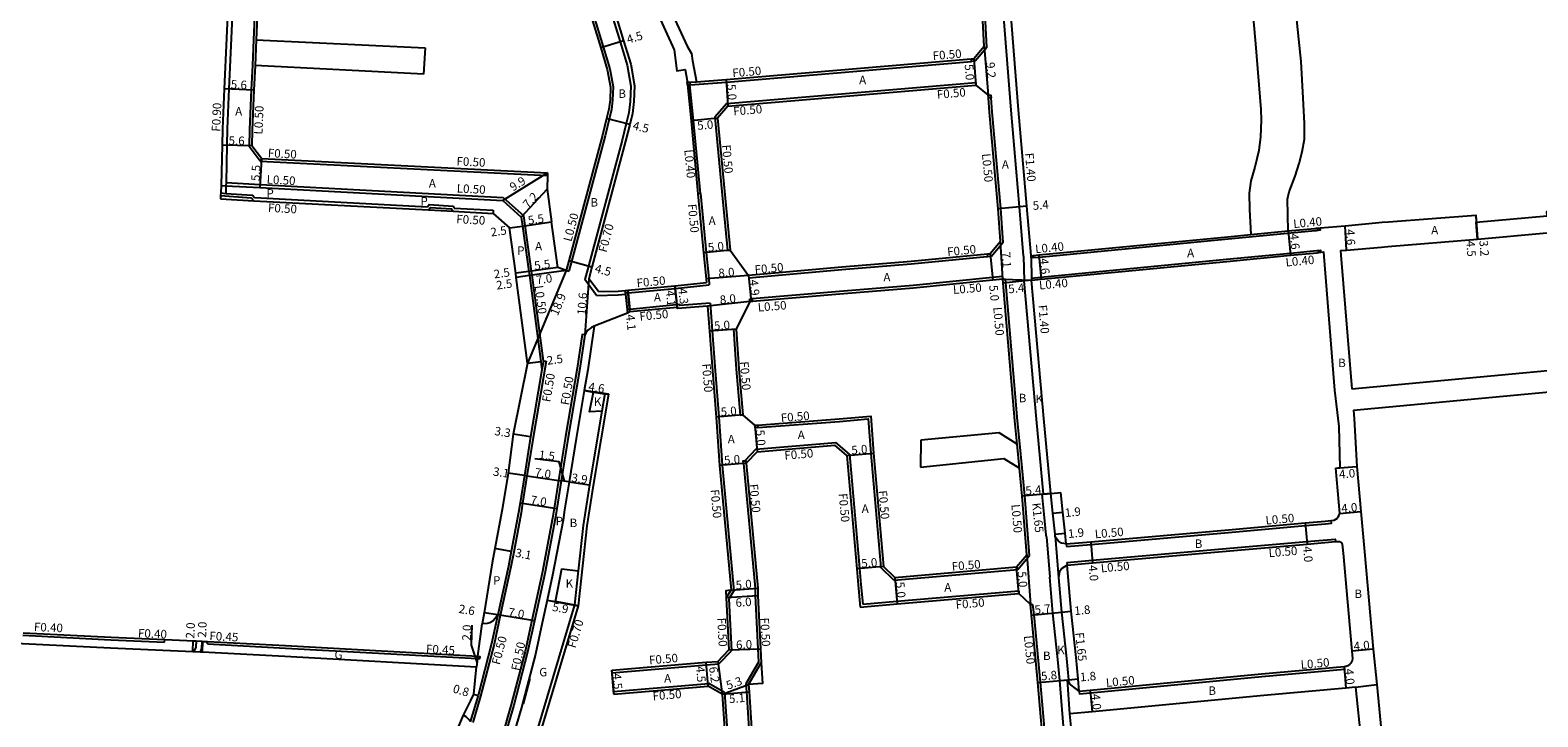
# Model space of a CAD drawing. Units: metres. Extents: x -16000 to -11997, y -114000 to -110999.
# Drawn here: x -12538 to -12255, y -113260 to -113131 of the extents above; entities that cross this region are included whole.
import ezdxf

# ---------------------------------------------------------------- set-up
doc = ezdxf.new("R2010")
doc.units = ezdxf.units.M
doc.header["$LTSCALE"] = 2.5
for name, color, linetype in [('側溝・桝', 7, 'Continuous'), ('幅員', 7, 'Continuous'), ('歩道・分離帯・安全施設', 7, 'Continuous'), ('舗装', 7, 'Continuous'), ('道路', 7, 'Continuous')]:
    doc.layers.add(name, color=color, linetype=linetype)

msp = doc.modelspace()

# ---------------------------------------------------------------- linework, layer by layer
at = {"layer": '側溝・桝'}
for points in [[(-12449.02, -113046.2), (-12448.77, -113047.05), (-12446.99, -113053.38), (-12445.04, -113060.81), (-12443.78, -113072.58), (-12442.58, -113083.51), (-12441.38, -113094.38), (-12441.05, -113096.23), (-12440.27, -113098.55), (-12437.62, -113104.89), (-12431.9, -113118.58), (-12427.42, -113133.26), (-12426.11, -113137.66), (-12425.42, -113141.61), (-12425.52, -113144.48), (-12425.77, -113146.62), (-12426.27, -113148.64), (-12427.05, -113151.81), (-12433.38, -113175.49), (-12434.06, -113178.02)], [(-12351.51, -113173.6), (-12351.51, -113173.56), (-12352.3, -113164.34), (-12353.85, -113146.16), (-12360.88, -113057.2), (-12361.65, -113046.2)], [(-12496.77, -113054.38), (-12497.19, -113062.62), (-12497.66, -113071.32), (-12497.91, -113076.03), (-12498.15, -113081.43), (-12498.38, -113086.7), (-12498.6, -113091.62), (-12498.75, -113095.14), (-12499.73, -113114.32), (-12500.55, -113132.65), (-12500.98, -113142.14), (-12501.32, -113149.66), (-12501.38, -113152.73), (-12501.54, -113159.78), (-12501.55, -113160.38), (-12501.58, -113161.79)], [(-12439.18, -113109.71), (-12435, -113119.73), (-12430.58, -113134.22), (-12429.35, -113138.33), (-12428.73, -113141.77), (-12428.82, -113144.23), (-12429.03, -113146.03), (-12429.47, -113147.85), (-12430.24, -113150.99), (-12436.57, -113174.64), (-12437.05, -113176.45)], [(-12495.97, -113124.21), (-12496.35, -113132.87), (-12496.57, -113137.69), (-12496.78, -113142.33), (-12497.12, -113149.8), (-12497.19, -113153)], [(-12358.4, -113134.34), (-12359.01, -113123.2)], [(-12495.85, -113132.89), (-12496.07, -113137.71)], [(-12358.4, -113134.34), (-12360.62, -113136.92)], [(-12414.24, -113141.34), (-12414.24, -113141.35), (-12407.42, -113140.87), (-12361.33, -113136.98)], [(-12360.83, -113136.94), (-12360.62, -113136.92)], [(-12414.34, -113141.35), (-12413.64, -113148.07), (-12412.36, -113161.85)], [(-12414.29, -113140.86), (-12413.04, -113140.77)], [(-12407.36, -113144.88), (-12360.52, -113140.93)], [(-12360.52, -113140.93), (-12360.48, -113141.42)], [(-12355.34, -113171.05), (-12355.79, -113164.64), (-12357.44, -113146.44), (-12357.63, -113143.8)], [(-12407.36, -113144.88), (-12409.58, -113147.48)], [(-12409.58, -113147.48), (-12408.28, -113161.46), (-12407.23, -113172.54)], [(-12495.14, -113155.72), (-12497.19, -113153)], [(-12494.88, -113155.23), (-12495.14, -113155.72)], [(-12495.14, -113155.72), (-12441.07, -113158.46)], [(-12501.54, -113159.78), (-12495.13, -113160.12), (-12449.41, -113162.56)], [(-12502.55, -113162.22), (-12496.81, -113162.62), (-12496.28, -113163.17)], [(-12502.52, -113161.72), (-12501.58, -113161.79), (-12496.58, -113162.13), (-12496.16, -113162.57)], [(-12496.16, -113162.57), (-12463.64, -113164.31)], [(-12463.64, -113164.31), (-12463.33, -113163.92), (-12458.84, -113164.2), (-12458.6, -113164.58)], [(-12449.41, -113162.56), (-12445.53, -113166.03)], [(-12412.26, -113161.84), (-12412.36, -113161.85), (-12412.76, -113161.89)], [(-12412.26, -113161.84), (-12411.21, -113172.91), (-12410.75, -113177.84), (-12410.63, -113179.01)], [(-12463.48, -113164.92), (-12463.1, -113164.44), (-12459.12, -113164.68), (-12458.82, -113165.17)], [(-12458.6, -113164.58), (-12451.26, -113164.97)], [(-12451.26, -113164.97), (-12451.29, -113165.57)], [(-12441.84, -113193.3), (-12443.97, -113177.22), (-12444.08, -113176.43), (-12445.27, -113167.87), (-12445.53, -113166.03)], [(-12349.68, -113173.89), (-12349.62, -113173.89), (-12348.61, -113173.79), (-12313.68, -113170.43), (-12296.68, -113168.79), (-12296.43, -113168.76), (-12296.11, -113168.74)], [(-12308.74, -113169.55), (-12301.75, -113168.87)], [(-12407.23, -113172.54), (-12406.73, -113172.49)], [(-12355.34, -113171.05), (-12357.53, -113173.66)], [(-12350.01, -113177.74), (-12348.24, -113177.57), (-12313.32, -113174.21), (-12301.3, -113173.05), (-12296.33, -113172.57), (-12296.15, -113172.55), (-12296.05, -113172.55)], [(-12358.23, -113173.73), (-12358.42, -113173.75), (-12372.64, -113175.15), (-12385.68, -113176.21), (-12403.22, -113177.76)], [(-12357.53, -113173.66), (-12357.74, -113173.68)], [(-12351.51, -113173.6), (-12351.4, -113178.29)], [(-12350.11, -113173.53), (-12350.07, -113173.93), (-12350.01, -113177.74), (-12350.01, -113178.14)], [(-12437.53, -113176.32), (-12437.05, -113176.45)], [(-12431.85, -113180.99), (-12434.06, -113178.02)], [(-12403.27, -113177.26), (-12403.22, -113177.76)], [(-12355.46, -113177.47), (-12357.34, -113177.66), (-12372.3, -113179.13), (-12385.38, -113180.19), (-12402.54, -113181.62)], [(-12355.46, -113177.47), (-12355.41, -113177.97)], [(-12355.41, -113177.97), (-12354.91, -113177.95)], [(-12350.4, -113229.98), (-12351.29, -113218.74), (-12351.81, -113213.46), (-12352.25, -113208.93), (-12352.68, -113204.59), (-12354.88, -113178.66), (-12354.91, -113177.95)], [(-12347.8, -113218.43), (-12349.09, -113204.29), (-12351.4, -113178.29)], [(-12431.85, -113180.99), (-12427.75, -113180.91), (-12426.38, -113180.79)], [(-12426.4, -113180.59), (-12426.38, -113180.79), (-12426.03, -113184.32)], [(-12425.9, -113180.54), (-12425.9, -113180.54), (-12417.05, -113179.69), (-12410.63, -113179.01)], [(-12425.9, -113180.54), (-12425.6, -113183.63)], [(-12410.49, -113182.47), (-12416.19, -113182.93), (-12416.21, -113182.73), (-12425.6, -113183.63)], [(-12410.49, -113182.47), (-12410.1, -113187.67), (-12409.54, -113195.18), (-12408.83, -113203.87), (-12408.19, -113212.98), (-12406, -113236.64), (-12406.96, -113238.1), (-12406.46, -113247.91)], [(-12434.05, -113188.44), (-12434.55, -113188.38), (-12435.47, -113194.68), (-12437.67, -113207.58), (-12438.99, -113215.82), (-12439.82, -113221.06), (-12440.12, -113222.96), (-12442.06, -113233.26), (-12444.02, -113242.18), (-12445.29, -113248.05), (-12447.88, -113258.03), (-12449.74, -113264.44), (-12450.67, -113267.79), (-12452.26, -113273.61), (-12452.38, -113274.03)], [(-12406.11, -113187.37), (-12405.61, -113187.33)], [(-12406.11, -113187.37), (-12405.55, -113194.87), (-12404.84, -113203.54)], [(-12441.34, -113193.37), (-12443.77, -113207.73), (-12444.93, -113214.97), (-12445.75, -113220.12), (-12446.04, -113221.93), (-12447.43, -113229.34), (-12447.94, -113232.07), (-12449.95, -113241.26)], [(-12441.84, -113193.3), (-12442.12, -113194.99)], [(-12441.84, -113193.3), (-12441.34, -113193.37)], [(-12430.3, -113199.51), (-12430.85, -113202.81), (-12433.15, -113216.67), (-12434.34, -113224.33), (-12435.3, -113232.87)], [(-12404.84, -113203.54), (-12404.34, -113203.5)], [(-12401.52, -113205.9), (-12386.17, -113204.72), (-12380.73, -113204.26), (-12380.26, -113210.74), (-12378.37, -113232.25)], [(-12401.88, -113209.95), (-12386.86, -113208.68)], [(-12384.26, -113210.89), (-12386.86, -113208.68)], [(-12352.3, -113213.51), (-12352.75, -113208.98)], [(-12401.88, -113209.95), (-12403.94, -113212.13)], [(-12384.26, -113210.89), (-12382.37, -113232.41), (-12382.1, -113235.45), (-12381.77, -113239.14)], [(-12404.2, -113212.66), (-12402.03, -113236.14), (-12401.98, -113237.56), (-12401.48, -113247.54), (-12401.35, -113250.06)], [(-12348.05, -113218.45), (-12347.8, -113218.43), (-12346.41, -113218.31)], [(-12347.2, -113226.46), (-12347.24, -113226.12), (-12347.66, -113222.17), (-12348.05, -113218.45)], [(-12343.45, -113228.27), (-12338.83, -113227.87), (-12312.94, -113225.61), (-12298.5, -113224.32), (-12294.73, -113223.99), (-12293.58, -113223.89), (-12293.63, -113223.39)], [(-12347.2, -113226.46), (-12346.6, -113234.03)], [(-12345.56, -113226.31), (-12344.93, -113234.1)], [(-12343.49, -113227.78), (-12343.45, -113228.27)], [(-12343.37, -113231.28), (-12338.57, -113230.86), (-12312.73, -113228.6), (-12298.24, -113227.31), (-12292.93, -113226.87), (-12292.86, -113227.36)], [(-12375.91, -113234.62), (-12378.37, -113232.25)], [(-12352.82, -113232.13), (-12352.57, -113232.61)], [(-12352.57, -113232.61), (-12350.4, -113229.98)], [(-12343.37, -113231.28), (-12343.33, -113231.78)], [(-12435.3, -113232.87), (-12436.02, -113239.28), (-12445.22, -113270.19), (-12447.69, -113278.61)], [(-12375.91, -113234.62), (-12352.57, -113232.61)], [(-12344.71, -113253.5), (-12345.07, -113249.52), (-12346.02, -113240.79), (-12346.6, -113234.03)], [(-12381.77, -113239.14), (-12375.34, -113238.59), (-12352.44, -113236.61)], [(-12352.44, -113236.61), (-12352.39, -113237.11)], [(-12350.24, -113239.2), (-12349.75, -113239.16)], [(-12347.94, -113263.92), (-12347.44, -113263.88), (-12348.34, -113253.83), (-12348.71, -113249.77), (-12349.55, -113241.14), (-12349.75, -113239.16)], [(-12450.44, -113241.16), (-12451.61, -113246.54), (-12454.14, -113256.3), (-12455.6, -113261.29)], [(-12449.95, -113241.26), (-12451.13, -113246.66), (-12453.66, -113256.43), (-12455.12, -113261.43)], [(-12539.78, -113244.95), (-12523.18, -113245.81), (-12513.08, -113246.25)], [(-12513.08, -113246.25), (-12513.06, -113245.8)], [(-12507.18, -113246.06), (-12507.24, -113247.23), (-12507.58, -113248.04)], [(-12506.09, -113246.12), (-12506.15, -113247.47), (-12506.41, -113248.1)], [(-12505.03, -113246.62), (-12505.01, -113246.17)], [(-12505.03, -113246.62), (-12490.38, -113247.38), (-12454.26, -113249.38)], [(-12454.25, -113249.33), (-12454.26, -113249.38)], [(-12408.82, -113250.37), (-12406.46, -113247.91)], [(-12428.94, -113252.06), (-12411.18, -113250.57), (-12408.82, -113250.37)], [(-12401.35, -113250.06), (-12403.76, -113254.11)], [(-12291.23, -113250.94), (-12291.16, -113251.44), (-12306.7, -113252.83), (-12338.94, -113255.88), (-12341.01, -113256.08)], [(-12428.65, -113255.55), (-12410.74, -113254.04)], [(-12407.75, -113255.74), (-12410.74, -113254.04)], [(-12403.76, -113254.11), (-12403.65, -113255.65), (-12402.59, -113272.31), (-12401.62, -113283.6), (-12400.83, -113293.09)], [(-12344.71, -113253.5), (-12343.26, -113253.37), (-12343.07, -113253.36)], [(-12337.09, -113344.1), (-12337.34, -113340.83), (-12338.65, -113324), (-12340.24, -113306.99), (-12342.25, -113284.77), (-12343.79, -113265.02), (-12343.9, -113263.63), (-12344.71, -113253.5)], [(-12342.79, -113259.76), (-12343.26, -113253.37)], [(-12407.75, -113255.74), (-12406.57, -113272.77)], [(-12341.06, -113255.58), (-12341.01, -113256.08)], [(-12455.6, -113261.29), (-12455.69, -113261.02), (-12456.37, -113260.36), (-12456.85, -113260.02)]]:
    msp.add_lwpolyline(points, dxfattribs=at)
for points in [[(-12361.37, -113136.48), (-12360.87, -113136.44), (-12360.83, -113136.94), (-12361.33, -113136.98)], [(-12414.79, -113140.89), (-12414.29, -113140.84), (-12414.29, -113140.86), (-12414.24, -113141.34), (-12414.34, -113141.35), (-12414.74, -113141.39)], [(-12358.16, -113143.34), (-12357.66, -113143.3), (-12357.63, -113143.8), (-12358.13, -113143.83)], [(-12296.14, -113168.34), (-12295.74, -113168.3), (-12295.71, -113168.7), (-12296.11, -113168.74)], [(-12295.61, -113172.91), (-12296.01, -113172.94), (-12296.05, -113172.55), (-12295.65, -113172.51)], [(-12358.28, -113173.23), (-12357.78, -113173.18), (-12357.74, -113173.68), (-12358.23, -113173.73)], [(-12350.11, -113173.53), (-12349.71, -113173.49), (-12349.68, -113173.89), (-12350.07, -113173.93)], [(-12426.44, -113180.09), (-12425.94, -113180.04), (-12425.9, -113180.54), (-12426.4, -113180.59)], [(-12403.04, -113181.66), (-12402.54, -113181.62), (-12402.5, -113182.12), (-12402.75, -113182.14), (-12403, -113182.16)], [(-12402.06, -113205.45), (-12401.56, -113205.41), (-12401.52, -113205.9), (-12402.01, -113205.95)], [(-12403.7, -113212.61), (-12404.2, -113212.66), (-12404.25, -113212.16), (-12403.94, -113212.13), (-12403.75, -113212.12)], [(-12454.25, -113249.33), (-12454.19, -113248.93), (-12453.8, -113248.99), (-12453.85, -113249.39)]]:
    msp.add_lwpolyline(points, close=True, dxfattribs=at)
at = {"layer": '側溝・桝', "flags": 128}
for points in [[(-12407.46, -113237.96), (-12406.51, -113236.51)], [(-12403.25, -113254.24), (-12400.85, -113250.18)]]:
    msp.add_lwpolyline(points, dxfattribs=at)
at = {"layer": '幅員'}
for points in [[(-12426.75, -113133.06), (-12431.06, -113134.37)], [(-12358.91, -113134.17), (-12358.16, -113143.34)], [(-12360.87, -113136.44), (-12360.48, -113141.42)], [(-12407.46, -113140.37), (-12407.12, -113145.36)], [(-12496.28, -113142.36), (-12501.88, -113142.1)], [(-12425.59, -113148.8), (-12429.96, -113147.73)], [(-12409.06, -113147.65), (-12414.04, -113148.11)], [(-12496.69, -113152.83), (-12502.28, -113152.71)], [(-12494.88, -113155.23), (-12495.17, -113160.72)], [(-12441.06, -113157.96), (-12449.49, -113163.15)], [(-12446, -113166.28), (-12441.1, -113161)], [(-12350.91, -113164.22), (-12356.29, -113164.68)], [(-12266.47, -113165.91), (-12266.13, -113170.4)], [(-12448.24, -113168.3), (-12445.77, -113167.94)], [(-12445.77, -113167.94), (-12440.32, -113167.18)], [(-12301.75, -113168.87), (-12301.3, -113173.45)], [(-12290.76, -113172.48), (-12291.04, -113167.89)], [(-12266.13, -113170.4), (-12266.37, -113167.21)], [(-12406.73, -113172.49), (-12411.71, -113172.96)], [(-12355.41, -113177.97), (-12355.85, -113170.88)], [(-12432.71, -113175.67), (-12437.05, -113174.51)], [(-12357.78, -113173.18), (-12357.29, -113178.16)], [(-12348.64, -113173.39), (-12348.2, -113177.97)], [(-12444.58, -113176.5), (-12447.05, -113176.84)], [(-12444.47, -113177.28), (-12446.94, -113177.63)], [(-12437.53, -113176.32), (-12444.8, -113193.77)], [(-12439.13, -113175.73), (-12444.58, -113176.5)], [(-12437.53, -113176.32), (-12444.47, -113177.28)], [(-12433.29, -113177.87), (-12434.05, -113188.44)], [(-12403.27, -113177.26), (-12411.24, -113177.89)], [(-12403.27, -113177.26), (-12402.75, -113182.14)], [(-12350.01, -113178.14), (-12355.38, -113178.69)], [(-12425.55, -113184.12), (-12425.94, -113180.04)], [(-12416.63, -113183.47), (-12417.1, -113179.19)], [(-12417.1, -113179.19), (-12416.66, -113183.27)], [(-12403, -113182.16), (-12410.95, -113183.01)], [(-12405.61, -113187.33), (-12410.6, -113187.71)], [(-12444.8, -113193.77), (-12442.32, -113193.44)], [(-12429.62, -113199.61), (-12434.17, -113198.93)], [(-12404.34, -113203.5), (-12409.32, -113203.91)], [(-12402.06, -113205.45), (-12401.65, -113210.43)], [(-12444.27, -113207.65), (-12447.53, -113207.13)], [(-12437.84, -113215.99), (-12438.89, -113212.32), (-12443.45, -113211.77)], [(-12384.74, -113211.14), (-12379.76, -113210.7)], [(-12445.42, -113214.89), (-12448.49, -113214.45)], [(-12445.42, -113214.89), (-12438.49, -113215.9)], [(-12403.7, -113212.61), (-12408.69, -113213.02)], [(-12292.83, -113213.54), (-12288.85, -113213.19)], [(-12437.01, -113216.11), (-12438.49, -113215.9)], [(-12437.01, -113216.11), (-12433.15, -113216.67)], [(-12446.24, -113220.04), (-12439.33, -113221.14)], [(-12346.41, -113218.31), (-12351.79, -113218.78)], [(-12346.02, -113221.99), (-12344.13, -113221.79)], [(-12292.08, -113222.04), (-12288.09, -113221.69)], [(-12345.6, -113225.94), (-12343.71, -113225.74)], [(-12298.55, -113223.83), (-12298.2, -113227.81)], [(-12447.92, -113229.24), (-12450.97, -113228.67)], [(-12338.88, -113227.37), (-12338.53, -113231.36)], [(-12377.88, -113232.02), (-12382.86, -113232.46)], [(-12352.39, -113237.11), (-12352.82, -113232.13)], [(-12375.73, -113234.1), (-12375.3, -113239.09)], [(-12401.48, -113237.54), (-12407.46, -113237.96)], [(-12406.51, -113236.51), (-12401.53, -113236.11)], [(-12450.44, -113241.16), (-12453, -113240.74)], [(-12441.13, -113238.36), (-12435.33, -113239.43)], [(-12350.05, -113241.19), (-12344.38, -113240.63)], [(-12344.38, -113240.63), (-12342.59, -113240.46)], [(-12454.32, -113250.06), (-12455.38, -113246.84), (-12455.21, -113243.09)], [(-12443.53, -113242.29), (-12450.44, -113241.16)], [(-12507.79, -113248.03), (-12507.7, -113246.03)], [(-12505.96, -113248.12), (-12505.88, -113246.13)], [(-12454.19, -113248.94), (-12454.4, -113250.92)], [(-12406.98, -113247.72), (-12400.98, -113247.52)], [(-12285.77, -113247.62), (-12289.75, -113248)], [(-12428.61, -113256.05), (-12428.99, -113251.56)], [(-12410.85, -113254.56), (-12411.22, -113250.07)], [(-12409.05, -113249.89), (-12408.24, -113256.04)], [(-12291.23, -113250.94), (-12290.87, -113254.93)], [(-12408.24, -113256.04), (-12403.25, -113254.24)], [(-12348.84, -113253.87), (-12343.07, -113253.36)], [(-12343.07, -113253.36), (-12341.27, -113253.19)], [(-12454.91, -113256.08), (-12454.14, -113256.3)], [(-12408.24, -113256.04), (-12403.16, -113255.62)], [(-12338.99, -113255.38), (-12338.61, -113259.37)]]:
    msp.add_lwpolyline(points, dxfattribs=at)
at = {"layer": '歩道・分離帯・安全施設'}
for points in [[(-12502.45, -113160.33), (-12501.55, -113160.38), (-12495.17, -113160.72), (-12449.49, -113163.15), (-12446, -113166.28), (-12445.77, -113167.94), (-12444.58, -113176.5), (-12444.47, -113177.28), (-12442.32, -113193.44), (-12442.12, -113194.99), (-12444.27, -113207.65), (-12445.42, -113214.89), (-12446.24, -113220.04), (-12446.53, -113221.85), (-12447.92, -113229.24), (-12448.43, -113231.97), (-12450.44, -113241.16), (-12450.89, -113241.82), (-12451.34, -113242.32), (-12451.94, -113242.62), (-12452.43, -113242.74), (-12453.34, -113242.8)], [(-12432.3, -113186.82), (-12432.8, -113187.07), (-12433.49, -113187.56), (-12433.79, -113187.98), (-12434.05, -113188.44), (-12434.98, -113194.76), (-12437.18, -113207.66), (-12438.49, -113215.9), (-12439.33, -113221.14), (-12439.63, -113223.05), (-12441.57, -113233.36), (-12443.53, -113242.29), (-12444.8, -113248.16), (-12447.39, -113258.16), (-12449.26, -113264.57)], [(-12434.17, -113198.93), (-12435.7, -113207.91), (-12437.01, -113216.11), (-12437.85, -113221.37), (-12438.15, -113223.3), (-12440.1, -113233.66), (-12441.13, -113238.36), (-12442.06, -113242.61), (-12443.34, -113248.51), (-12445.95, -113258.56), (-12447.82, -113264.98), (-12448.77, -113268.39), (-12448.92, -113268.95), (-12450.34, -113274.16), (-12451.78, -113273.74)], [(-12343.49, -113227.78), (-12344.36, -113227.62), (-12344.95, -113227.29), (-12345.43, -113226.65), (-12345.56, -113226.31), (-12345.6, -113225.94), (-12346.02, -113221.99), (-12346.41, -113218.31)], [(-12343.33, -113231.78), (-12344.34, -113232.42), (-12344.75, -113233.01), (-12344.93, -113234.1), (-12344.38, -113240.63), (-12343.42, -113249.35), (-12343.07, -113253.36), (-12343.04, -113253.66), (-12342.87, -113254.14), (-12342.7, -113254.33), (-12341.06, -113255.58)], [(-12444.39, -113253.15), (-12445.62, -113257.87)]]:
    msp.add_lwpolyline(points, dxfattribs=at)
at = {"layer": '舗装'}
for points in [[(-12355.41, -113177.97), (-12350.01, -113178.14)], [(-12430.85, -113202.81), (-12433.16, -113202.95), (-12432.44, -113199.19)], [(-12350.91, -113229.82), (-12350.24, -113239.2)], [(-12435.33, -113239.43), (-12439.57, -113238.65), (-12438.36, -113232.48), (-12435.3, -113232.87)], [(-12441.13, -113238.36), (-12439.57, -113238.65)], [(-12454.19, -113248.93), (-12454.25, -113249.33), (-12454.26, -113249.38), (-12454.4, -113250.93)], [(-12344.71, -113253.5), (-12343.26, -113253.37)], [(-12289.07, -113254.76), (-12285.1, -113254.26)]]:
    msp.add_lwpolyline(points, dxfattribs=at)
at = {"layer": '道路'}
for points in [[(-12448.29, -113046.2), (-12448.1, -113046.86), (-12446.32, -113053.2), (-12444.35, -113060.68), (-12443.09, -113072.5), (-12441.88, -113083.43), (-12440.68, -113094.28), (-12440.37, -113096.06), (-12439.62, -113098.31), (-12436.98, -113104.62), (-12431.24, -113118.35), (-12426.75, -113133.06), (-12425.42, -113137.5), (-12424.72, -113141.57), (-12424.82, -113144.53), (-12425.08, -113146.74), (-12425.59, -113148.8), (-12426.37, -113151.99), (-12432.71, -113175.67), (-12433.29, -113177.87)], [(-12436.63, -113046.2), (-12437.06, -113054.1), (-12437.58, -113064), (-12437.68, -113072.34), (-12437.62, -113078.83), (-12434.06, -113093.79), (-12431.58, -113102.5), (-12425.93, -113115.68), (-12420.51, -113127.64), (-12417.24, -113134.8), (-12416.73, -113138.71), (-12415.15, -113138.49), (-12414.82, -113140.59)], [(-12434.13, -113046.2), (-12434.56, -113054.15), (-12435.08, -113064.08), (-12435.32, -113077.22), (-12435.12, -113078.53), (-12431.64, -113093.16), (-12429.22, -113101.66), (-12423.65, -113114.66), (-12418.23, -113126.62), (-12414.81, -113134.1), (-12413.95, -113135.44), (-12413.77, -113136.84), (-12413.04, -113140.77)], [(-12350.11, -113173.53), (-12350.12, -113173.47), (-12350.91, -113164.22), (-12352.46, -113146.05), (-12359.49, -113057.1), (-12360.25, -113046.2)], [(-12499.44, -113090.25), (-12499.5, -113091.58), (-12499.65, -113095.1), (-12500.63, -113114.28), (-12501.44, -113132.6), (-12501.88, -113142.1), (-12502.22, -113149.62), (-12502.28, -113152.71), (-12502.45, -113160.33)], [(-12293.58, -113104.48), (-12297.19, -113104.82), (-12300.46, -113105.1), (-12302.76, -113105.41), (-12304.48, -113105.81), (-12305.67, -113106.42), (-12306.94, -113107.23), (-12308.16, -113108.5), (-12309.15, -113110.57), (-12309.54, -113112.58), (-12309.51, -113115.4), (-12307.9, -113133.62), (-12306.88, -113145.98), (-12306.82, -113148.02), (-12306.93, -113151.16), (-12307.27, -113153.7), (-12308.03, -113156.89), (-12308.77, -113159.42), (-12309.11, -113161.77), (-12309.02, -113164.85), (-12308.74, -113169.55)], [(-12439.64, -113109.91), (-12435.47, -113119.9), (-12431.06, -113134.37), (-12429.83, -113138.45), (-12429.23, -113141.81), (-12429.31, -113144.19), (-12429.52, -113145.94), (-12429.96, -113147.73), (-12430.73, -113150.87), (-12437.05, -113174.51), (-12437.53, -113176.32)], [(-12301.75, -113168.87), (-12301.9, -113162.87), (-12301.59, -113161.51), (-12300.44, -113158.53), (-12299.65, -113156.2), (-12299.11, -113153.99), (-12298.7, -113151.57), (-12298.67, -113148.63), (-12298.9, -113143.9), (-12299.32, -113137), (-12300.06, -113129.76), (-12301.43, -113114.31), (-12301.21, -113113.73), (-12300.81, -113113.41), (-12300.28, -113113.3), (-12268.55, -113110.46)], [(-12495.47, -113124.23), (-12495.85, -113132.89)], [(-12358.91, -113134.17), (-12359.51, -113123.22)], [(-12495.85, -113132.89), (-12464.11, -113134.37)], [(-12464.11, -113134.37), (-12464.37, -113139.36)], [(-12358.91, -113134.17), (-12360.87, -113136.44)], [(-12496.07, -113137.71), (-12496.28, -113142.36), (-12496.62, -113149.81), (-12496.69, -113152.83)], [(-12464.37, -113139.36), (-12496.07, -113137.71)], [(-12413.04, -113140.77), (-12407.46, -113140.37), (-12361.37, -113136.48), (-12360.87, -113136.44)], [(-12414.82, -113140.59), (-12414.79, -113140.89), (-12414.74, -113141.39), (-12414.04, -113148.11), (-12412.76, -113161.89), (-12411.71, -113172.96), (-12411.24, -113177.89), (-12411.18, -113178.57)], [(-12407.12, -113145.36), (-12360.48, -113141.42)], [(-12360.48, -113141.42), (-12358.16, -113143.34)], [(-12355.85, -113170.88), (-12356.29, -113164.68), (-12357.94, -113146.48), (-12358.13, -113143.83), (-12358.16, -113143.34)], [(-12407.12, -113145.36), (-12409.06, -113147.65)], [(-12409.06, -113147.65), (-12407.78, -113161.41), (-12406.73, -113172.49)], [(-12494.88, -113155.23), (-12496.69, -113152.83)], [(-12494.88, -113155.23), (-12441.06, -113157.96)], [(-12441.07, -113158.46), (-12441.1, -113161)], [(-12441.06, -113157.96), (-12441.07, -113158.46)], [(-12502.45, -113160.33), (-12502.52, -113161.72), (-12502.55, -113162.22), (-12502.55, -113162.23), (-12502.58, -113162.83)], [(-12441.1, -113161), (-12440.32, -113167.18)], [(-12502.58, -113162.83), (-12496.28, -113163.17), (-12463.48, -113164.92), (-12458.82, -113165.17), (-12451.29, -113165.57)], [(-12284.08, -113167.22), (-12282.89, -113167.15), (-12266.47, -113165.91), (-12266.37, -113167.21), (-12253.05, -113166.01), (-12253.11, -113165.21), (-12245.01, -113164.88), (-12234.44, -113164.34), (-12234.48, -113164.04), (-12229.84, -113163.62), (-12228.91, -113163.54)], [(-12451.29, -113165.57), (-12448.24, -113168.3)], [(-12284.19, -113171.9), (-12283.01, -113171.79), (-12266.13, -113170.4), (-12253.8, -113169.29), (-12252.8, -113169.2), (-12244.72, -113168.47), (-12244.75, -113168.07), (-12244.24, -113168.05), (-12243.24, -113167.99), (-12234.12, -113167.52), (-12229.49, -113167.1), (-12224.5, -113166.65)], [(-12444.8, -113193.77), (-12446.94, -113177.63), (-12447.05, -113176.84), (-12448.24, -113168.3)], [(-12439.13, -113175.73), (-12440.32, -113167.18)], [(-12350.11, -113173.53), (-12349.71, -113173.49), (-12348.64, -113173.39), (-12313.72, -113170.03), (-12308.74, -113169.55)], [(-12301.75, -113168.87), (-12296.72, -113168.39), (-12296.42, -113168.36)], [(-12296.42, -113168.36), (-12296.14, -113168.34), (-12295.74, -113168.3), (-12291.04, -113167.89), (-12284.08, -113167.22)], [(-12406.73, -113172.49), (-12403.27, -113177.26)], [(-12355.85, -113170.88), (-12357.78, -113173.18)], [(-12291.93, -113172.58), (-12290.76, -113172.48), (-12284.19, -113171.9)], [(-12291.93, -113172.58), (-12291.86, -113173.4), (-12289.8, -113198.61)], [(-12357.78, -113173.18), (-12358.28, -113173.23), (-12372.69, -113174.65), (-12385.73, -113175.71), (-12403.27, -113177.26)], [(-12350.01, -113178.14), (-12348.2, -113177.97), (-12313.28, -113174.61), (-12301.3, -113173.45), (-12296.29, -113172.97), (-12296.01, -113172.94)], [(-12292.83, -113213.54), (-12291.94, -113213.41), (-12292.17, -113205.67), (-12292.94, -113198.87), (-12295, -113173.66), (-12295.07, -113172.84), (-12295.61, -113172.91), (-12296.01, -113172.94)], [(-12437.53, -113176.32), (-12439.13, -113175.73)], [(-12431.5, -113180.28), (-12433.29, -113177.87)], [(-12355.41, -113177.97), (-12357.29, -113178.16), (-12372.25, -113179.63), (-12385.34, -113180.69), (-12402.5, -113182.12), (-12402.75, -113182.14), (-12403, -113182.16)], [(-12352.75, -113208.98), (-12353.17, -113204.63), (-12355.38, -113178.69), (-12355.41, -113177.97)], [(-12346.41, -113218.31), (-12347.69, -113204.17), (-12350.01, -113178.14)], [(-12431.5, -113180.28), (-12427.79, -113180.21), (-12426.44, -113180.09), (-12425.94, -113180.04), (-12417.1, -113179.19), (-12411.18, -113178.57)], [(-12410.95, -113183.01), (-12416.63, -113183.47), (-12416.66, -113183.27), (-12425.55, -113184.12), (-12426.03, -113184.32), (-12432.3, -113186.82)], [(-12410.95, -113183.01), (-12410.6, -113187.71), (-12410.03, -113195.22), (-12409.32, -113203.91), (-12408.69, -113213.02), (-12406.51, -113236.51), (-12407.53, -113236.59), (-12407.46, -113237.96), (-12406.98, -113247.72)], [(-12403, -113182.16), (-12405.61, -113187.33)], [(-12432.3, -113186.82), (-12433.5, -113194.99), (-12434.17, -113198.93)], [(-12405.61, -113187.33), (-12405.05, -113194.83), (-12404.34, -113203.5)], [(-12289.8, -113198.61), (-12222.72, -113192.33)], [(-12444.8, -113193.77), (-12447.53, -113207.13), (-12448.49, -113214.45), (-12449.58, -113221.32), (-12450.97, -113228.67), (-12451.47, -113231.35), (-12453, -113240.74), (-12453.34, -113242.8)], [(-12289.48, -113202.6), (-12222.46, -113196.33)], [(-12434.17, -113198.93), (-12432.44, -113199.19), (-12430.3, -113199.51), (-12429.62, -113199.61), (-12432.46, -113216.78), (-12433.65, -113224.41), (-12435.33, -113239.43)], [(-12402.06, -113205.45), (-12404.34, -113203.5)], [(-12402.06, -113205.45), (-12401.56, -113205.41), (-12386.22, -113204.22), (-12380.27, -113203.71), (-12379.76, -113210.7), (-12377.88, -113232.02)], [(-12289.48, -113202.6), (-12289.34, -113204.22), (-12288.85, -113213.19), (-12288.09, -113221.69), (-12287.42, -113229.27), (-12285.77, -113247.62), (-12285.1, -113254.26), (-12284.05, -113264.7), (-12283.34, -113274.54), (-12282.41, -113287.54), (-12282.33, -113288.44)], [(-12401.65, -113210.43), (-12387.03, -113209.2)], [(-12384.74, -113211.14), (-12387.03, -113209.2)], [(-12370.82, -113208.25), (-12370.91, -113213.35)], [(-12352.75, -113208.98), (-12356.14, -113206.9), (-12370.82, -113208.25)], [(-12401.65, -113210.43), (-12403.7, -113212.61)], [(-12384.74, -113211.14), (-12382.86, -113232.46), (-12382.6, -113235.5)], [(-12370.91, -113213.35), (-12355.22, -113211.73), (-12352.3, -113213.51)], [(-12403.7, -113212.61), (-12401.53, -113236.11), (-12401.48, -113237.54), (-12400.98, -113247.52), (-12400.85, -113250.18)], [(-12350.91, -113229.82), (-12351.79, -113218.78), (-12352.3, -113213.51)], [(-12292.83, -113213.54), (-12292.08, -113222.04)], [(-12346.41, -113218.31), (-12344.52, -113218.11)], [(-12343.49, -113227.78), (-12343.71, -113225.74), (-12344.13, -113221.79), (-12344.52, -113218.11)], [(-12343.49, -113227.78), (-12338.88, -113227.37), (-12312.99, -113225.11), (-12298.55, -113223.83), (-12294.78, -113223.49), (-12293.63, -113223.39), (-12293.11, -113223.29), (-12292.77, -113223.12), (-12292.48, -113222.93), (-12292.32, -113222.68), (-12292.17, -113222.38), (-12292.08, -113222.04)], [(-12343.33, -113231.78), (-12338.53, -113231.36), (-12312.69, -113229.1), (-12298.2, -113227.81), (-12292.86, -113227.36), (-12292.31, -113227.36), (-12292.06, -113227.36), (-12291.94, -113227.4)], [(-12291.94, -113227.4), (-12291.69, -113227.56), (-12291.56, -113227.81), (-12291.41, -113229.52), (-12289.75, -113248), (-12289.62, -113249.34), (-12289.68, -113249.71)], [(-12375.73, -113234.1), (-12377.88, -113232.02)], [(-12375.73, -113234.1), (-12352.82, -113232.13)], [(-12352.82, -113232.13), (-12350.91, -113229.82)], [(-12341.06, -113255.58), (-12341.27, -113253.19), (-12341.63, -113249.18), (-12342.59, -113240.46), (-12343.33, -113231.78)], [(-12382.6, -113235.5), (-12382.23, -113239.68)], [(-12382.23, -113239.68), (-12375.3, -113239.09), (-12352.39, -113237.11)], [(-12350.24, -113239.2), (-12352.39, -113237.11)], [(-12435.33, -113239.43), (-12443.44, -113266.67), (-12444.55, -113270.39), (-12447.01, -113278.78)], [(-12344.24, -113307.74), (-12344.27, -113307.38), (-12346.28, -113285.19), (-12347.13, -113274.34), (-12347.83, -113265.33), (-12347.94, -113263.92), (-12348.84, -113253.87), (-12349.21, -113249.82), (-12350.05, -113241.19), (-12350.24, -113239.2)], [(-12454.19, -113248.94), (-12453.34, -113242.8)], [(-12548.38, -113245.76), (-12546.51, -113246.27), (-12546.11, -113246.27), (-12544.77, -113246.28), (-12539.82, -113246.5), (-12523.26, -113247.36), (-12507.79, -113248.03), (-12507.58, -113248.04), (-12506.41, -113248.1), (-12505.96, -113248.12), (-12490.46, -113248.93), (-12454.4, -113250.92)], [(-12539.72, -113244.5), (-12523.16, -113245.36), (-12513.06, -113245.8), (-12508.89, -113245.98), (-12507.7, -113246.03), (-12507.18, -113246.06)], [(-12507.18, -113246.06), (-12506.09, -113246.12), (-12505.88, -113246.13), (-12505.01, -113246.17), (-12490.36, -113246.93), (-12454.19, -113248.94)], [(-12409.05, -113249.89), (-12406.98, -113247.72)], [(-12472.67, -113309.43), (-12468.81, -113296.79), (-12461.01, -113271.73), (-12458.94, -113265.06), (-12457.74, -113262.1), (-12457.08, -113260.47), (-12456.85, -113260.02), (-12455.46, -113257.24), (-12454.91, -113256.08), (-12454.4, -113250.92)], [(-12428.99, -113251.56), (-12411.22, -113250.07), (-12409.05, -113249.89)], [(-12428.99, -113251.56), (-12428.94, -113252.06), (-12428.65, -113255.55), (-12428.61, -113256.05)], [(-12400.85, -113250.18), (-12400.65, -113254.05), (-12403.25, -113254.24)], [(-12289.68, -113249.71), (-12289.95, -113250.22), (-12290.17, -113250.44), (-12290.52, -113250.73), (-12290.89, -113250.87), (-12291.23, -113250.94), (-12306.75, -113252.33), (-12338.99, -113255.38), (-12341.06, -113255.58)], [(-12428.61, -113256.05), (-12410.85, -113254.56)], [(-12408.24, -113256.04), (-12410.85, -113254.56)], [(-12403.25, -113254.24), (-12403.16, -113255.62), (-12402.09, -113272.27), (-12401.2, -113282.63), (-12401.12, -113283.56), (-12400.33, -113293.05)], [(-12289.07, -113254.76), (-12290.87, -113254.93), (-12306.35, -113256.31), (-12338.61, -113259.37), (-12342.79, -113259.76)], [(-12289.07, -113254.76), (-12288.04, -113265.04), (-12287.33, -113274.83), (-12286.39, -113287.85), (-12284.83, -113305.47), (-12283.33, -113324.73), (-12282.04, -113338.75)], [(-12408.24, -113256.04), (-12407.06, -113272.81)], [(-12335.64, -113343.99), (-12335.9, -113340.72), (-12337.21, -113323.9), (-12338.8, -113306.87), (-12340.8, -113284.63), (-12342.35, -113264.9), (-12342.46, -113263.51), (-12342.79, -113259.76)]]:
    msp.add_lwpolyline(points, dxfattribs=at)

# ---------------------------------------------------------------- texts
at = {"layer": '側溝・桝'}
for s, rotation, p in [('F0.50', 4.8309, (-12368.55, -113136.71)), ('F0.50', 4.8309, (-12406.23, -113139.94)), ('F0.50', 4.8266, (-12367.76, -113143.99)), ('F0.90', 87.3996, (-12502.65, -113150.21)), ('L0.50', 87.3996, (-12494.7, -113150.74)), ('F0.50', 4.8266, (-12406.06, -113147.15)), ('F0.50', 275.2966, (-12408.26, -113152.7)), ('F0.50', 357.0918, (-12493.71, -113154.98)), ('F0.50', 357.0918, (-12458.22, -113156.52)), ('L0.40', 275.2967, (-12415.34, -113153.6)), ('L0.50', 275.1884, (-12359.35, -113154.35)), ('F1.40', 274.8778, (-12351.25, -113154.23)), ('L0.50', 356.9512, (-12493.93, -113159.95)), ('L0.50', 356.9512, (-12458.17, -113161.62)), ('F0.50', 356.9447, (-12493.68, -113165.28)), ('F0.50', 275.4169, (-12414.67, -113163.86)), ('F0.50', 356.9447, (-12458.26, -113167.41)), ('L0.50', 75.0259, (-12436.58, -113170.99)), ('L0.40', 5.5188, (-12300.71, -113168.34)), ('F0.70', 75.0259, (-12429.98, -113173.02)), ('F0.50', 5.6391, (-12365.81, -113173.61)), ('L0.40', 5.4952, (-12349.26, -113173.07)), ('F0.50', 5.0706, (-12402.04, -113176.95)), ('L0.40', 5.5188, (-12302.16, -113175.57)), ('F0.50', 5.4739, (-12424.23, -113179.48)), ('L0.40', 5.4952, (-12348.53, -113179.91)), ('L0.50', 277.5647, (-12443.5, -113179.22)), ('L0.50', 4.7415, (-12364.73, -113180.74)), ('F0.50', 5.4764, (-12423.69, -113185.77)), ('L0.50', 4.7415, (-12401.45, -113184.06)), ('L0.50', 274.8578, (-12357.23, -113183.25)), ('F1.40', 274.8596, (-12348.73, -113182.85)), ('F0.50', 274.6781, (-12412, -113193.89)), ('F0.50', 274.6781, (-12404.87, -113193.49)), ('F0.50', 80.377, (-12440.55, -113201.18)), ('F0.50', 80.377, (-12437.04, -113201.76)), ('F0.50', 4.8277, (-12397.12, -113204.87)), ('F0.50', 4.8277, (-12396.44, -113211.93)), ('F0.50', 275.2991, (-12410.41, -113217.59)), ('F0.50', 275.299, (-12403.09, -113216.56)), ('F0.50', 275.0341, (-12378.82, -113217.78)), ('F0.50', 275.0341, (-12386.3, -113218.32)), ('L0.50', 274.8578, (-12353.82, -113220.38)), ('K1.65', 276.0631, (-12349.92, -113220.12)), ('L0.50', 5.0838, (-12305.94, -113224.15)), ('L0.50', 4.9923, (-12338.05, -113226.74)), ('L0.50', 4.9923, (-12305.36, -113230.3)), ('F0.50', 4.9229, (-12364.96, -113232.84)), ('L0.50', 4.9923, (-12336.92, -113233.15)), ('F0.50', 4.9229, (-12364.22, -113240.03)), ('F0.40', 357.53, (-12537.7, -113244.19)), ('F0.70', 73.416, (-12435.81, -113247.52)), ('F0.50', 272.8618, (-12409.13, -113241.72)), ('F0.50', 272.8647, (-12401.02, -113241.7)), ('F0.40', 357.53, (-12518.13, -113245.36)), ('F0.45', 357.0174, (-12504.7, -113245.88)), ('F0.50', 75.4721, (-12450.05, -113250.65)), ('F0.50', 77.746, (-12446.37, -113251.76)), ('L0.50', 275.5809, (-12351.47, -113245.09)), ('F1.65', 276.2299, (-12341.81, -113244.52)), ('F0.45', 356.8337, (-12463.96, -113248.33)), ('F0.50', 4.7959, (-12421.9, -113250.47)), ('L0.50', 5.1181, (-12299.32, -113251.33)), ('L0.50', 5.4104, (-12335.95, -113254.72)), ('F0.50', 4.7959, (-12421.23, -113257.24))]:
    msp.add_text(s, height=1.6, rotation=rotation, dxfattribs=at).set_placement(p)
at = {"layer": '幅員'}
for s, rotation, p in [('4.5', 16.8451, (-12425.9, -113133.64)), ('5.0', 274.4976, (-12362.6, -113137.54)), ('9.2', 274.666, (-12358.57, -113137.15)), ('5.6', 357.3994, (-12500.67, -113142.06)), ('5.0', 273.9018, (-12407.3, -113141.27)), ('4.5', 346.2109, (-12425.15, -113149.73)), ('5.0', 5.2977, (-12412.83, -113149.86)), ('5.6', 358.7605, (-12501.08, -113152.64)), ('5.5', 86.951, (-12495.22, -113159.51)), ('9.9', 31.6197, (-12447.56, -113161.46)), ('7.2', 47.1653, (-12444.71, -113164.74)), ('5.4', 4.8518, (-12349.74, -113164.92)), ('5.5', 7.9264, (-12444.64, -113167.68)), ('2.5', 8.183, (-12451.66, -113169.93)), ('4.6', 275.5188, (-12301.44, -113169.42)), ('4.6', 273.4736, (-12290.89, -113168.58)), ('5.0', 5.4081, (-12410.83, -113172.78)), ('4.5', 274.361, (-12268.25, -113170.75)), ('3.2', 274.361, (-12265.79, -113170.69)), ('5.5', 7.9741, (-12443.45, -113176.24)), ('4.5', 345.0473, (-12432.28, -113176.62)), ('7.1', 273.573, (-12355.63, -113172.82)), ('4.6', 275.495, (-12348.48, -113174.08)), ('2.5', 7.9741, (-12451.06, -113177.82)), ('2.5', 7.9741, (-12450.6, -113179.92)), ('7.0', 7.9347, (-12443.09, -113178.92)), ('8.0', 4.4714, (-12408.86, -113177.6)), ('4.9', 276.0911, (-12403.08, -113178.1)), ('18.9', 67.39, (-12439.14, -113184.94)), ('10.6', 85.8893, (-12433.89, -113184.75)), ('4.1', 276.2611, (-12418.83, -113180.11)), ('4.3', 276.2611, (-12416.47, -113179.72)), ('8.0', 6.0865, (-12408.58, -113182.65)), ('5.0', 275.6469, (-12358, -113179.13)), ('5.4', 5.8034, (-12354.32, -113180.62)), ('4.1', 275.515, (-12426.3, -113184.65)), ('5.0', 4.2923, (-12409.71, -113187.54)), ('2.5', 7.5461, (-12441.08, -113194.08)), ('4.6', 351.4257, (-12433.46, -113198.93)), ('5.0', 4.6802, (-12408.44, -113203.74)), ('3.3', 350.9485, (-12451.12, -113207.27)), ('5.0', 274.7097, (-12401.88, -113206.34)), ('5.0', 5.0341, (-12383.85, -113210.96)), ('1.5', 353.1936, (-12442.78, -113211.74)), ('5.0', 4.6773, (-12407.8, -113212.85)), ('3.1', 351.7478, (-12451.39, -113214.9)), ('7.0', 351.7478, (-12443.53, -113215.06)), ('3.9', 351.7478, (-12436.65, -113216.06)), ('4.0', 5.0761, (-12292.1, -113215.49)), ('5.4', 5.0425, (-12351.1, -113218.59)), ('7.0', 350.9539, (-12444.35, -113220.24)), ('1.9', 6.0631, (-12343.68, -113222.74)), ('4.0', 5.0775, (-12291.69, -113221.91)), ('1.9', 6.0631, (-12343.08, -113226.69)), ('3.1', 349.3386, (-12447.23, -113230.19)), ('4.0', 275.0188, (-12298.96, -113228.28)), ('5.0', 5.0341, (-12381.98, -113232.28)), ('4.0', 274.9922, (-12339.29, -113231.83)), ('5.0', 4.6532, (-12405.62, -113236.34)), ('5.0', 274.9198, (-12375.55, -113234.99)), ('5.0', 274.9228, (-12352.65, -113233.02)), ('6.0', 4.0679, (-12405.65, -113239.66)), ('2.6', 350.6825, (-12457.87, -113240.75)), ('7.0', 350.6825, (-12448.55, -113241.37)), ('5.9', 349.6189, (-12440.27, -113240.37)), ('5.7', 5.5859, (-12349.37, -113241)), ('1.8', 5.5859, (-12341.9, -113241.2)), ('2.0', 87.53, (-12507.51, -113245.63)), ('2.0', 87.53, (-12505.29, -113245.47)), ('2.0', 87.4026, (-12455.53, -113246.03)), ('6.0', 1.9181, (-12405.58, -113247.57)), ('4.0', 5.4369, (-12289.36, -113247.86)), ('4.5', 274.7879, (-12413.14, -113250.87)), ('6.2', 277.4936, (-12410.69, -113250.99)), ('5.8', 5.1244, (-12348.17, -113253.49)), ('1.8', 5.1244, (-12340.84, -113253.68)), ('4.0', 275.0985, (-12291.09, -113251.33)), ('0.8', 343.8477, (-12459, -113255.71)), ('4.5', 274.7958, (-12428.83, -113252.2)), ('5.3', 19.8644, (-12407.12, -113255.24)), ('5.1', 4.6731, (-12406.88, -113257.77)), ('4.0', 275.4656, (-12338.77, -113256.07))]:
    msp.add_text(s, height=1.6, rotation=rotation, dxfattribs=at).set_placement(p)
at = {"layer": '舗装'}
for s, p in [('A', (-12382.45, -113141.25)), ('B', (-12427.74, -113143.82)), ('A', (-12499.82, -113147.16)), ('A', (-12355.6, -113157.15)), ('P', (-12493.93, -113162.6)), ('A', (-12463.39, -113160.72)), ('P', (-12464.97, -113164.08)), ('B', (-12433, -113164.28)), ('A', (-12410.76, -113167.74)), ('A', (-12274.85, -113169.53)), ('P', (-12446.78, -113173.37)), ('A', (-12443.4, -113172.55)), ('A', (-12320.76, -113173.81)), ('A', (-12377.88, -113178.37)), ('A', (-12421.05, -113182.14)), ('B', (-12292.34, -113194.5)), ('K', (-12432.34, -113201.8)), ('B', (-12352.43, -113201.12)), ('K', (-12349.29, -113201.27)), ('A', (-12394, -113208.06)), ('A', (-12407.16, -113208.86)), ('A', (-12381.97, -113221.96)), ('P', (-12439.54, -113224.28)), ('B', (-12436.91, -113224.62)), ('B', (-12319.32, -113228.54)), ('P', (-12451.32, -113235.46)), ('K', (-12437.66, -113236.03)), ('A', (-12366.43, -113236.75)), ('B', (-12289.28, -113237.97)), ('G', (-12481.13, -113249.45)), ('B', (-12347.87, -113249.64)), ('K', (-12345.19, -113248.54)), ('G', (-12442.62, -113252.72)), ('A', (-12419.13, -113253.9)), ('B', (-12316.76, -113256.2))]:
    msp.add_text(s, height=1.6, dxfattribs=at).set_placement(p)

doc.saveas('drawing.dxf')
